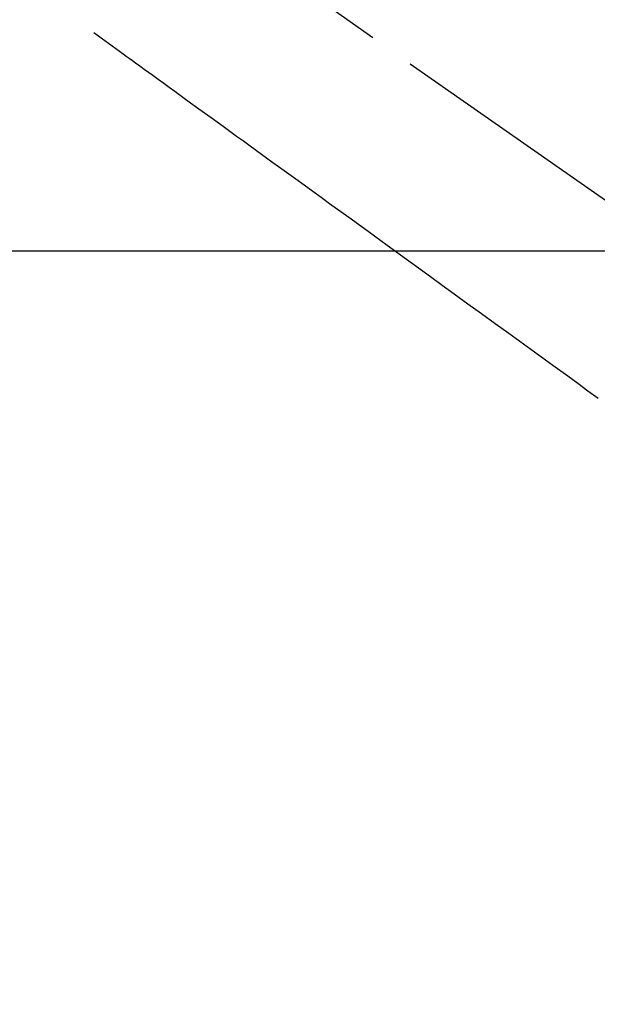
# Model space of a CAD drawing. Extents: x 163 to 26285, y 210 to 8610.
# Drawn here: x 17505 to 17584, y 6600 to 6735 of the extents above; entities that cross this region are included whole.
import ezdxf

# ---------------------------------------------------------------- set-up
doc = ezdxf.new("R2010")
doc.units = 0
doc.header["$LTSCALE"] = 50
doc.header["$MEASUREMENT"] = 0
doc.linetypes.add('CENTER2', pattern=[1.125, 0.75, -0.125, 0.125, -0.125])
doc.linetypes.add('HIDDEN', pattern=[0.375, 0.25, -0.125])
doc.layers.get('0').update_dxf_attribs({"linetype": 'CONTINUOUS'})
doc.layers.add('150-機器', color=8, linetype='CONTINUOUS')
doc.layers.add('160-文字', color=254, linetype='CONTINUOUS')
doc.styles.add('KH001', font='txt')
doc.dimstyles.new('KH1xx030', dxfattribs={"dimscale": 30, "dimtxt": 2, "dimasz": 0.6, "dimexe": 0.3, "dimexo": 1.2, "dimgap": 0.5, "dimtad": 3, "dimdec": 1, "dimdsep": 46, "dimlunit": 6, "dimtxsty": 'KH001', "dimblk": 'DOT', "dimcen": 1, "dimdle": 1, "dimclrd": 256, "dimclre": 256, "dimclrt": 256, "dimadec": 0, "dimazin": 0, "dimtfac": 1, "dimtdec": 1, "dimtix": 1, "dimtmove": 2, "dimatfit": 3, "dimldrblk": 'CLOSEDBLANK', "dimfxl": 1, "dimtolj": 1, "dimtzin": 0, "dimlwd": -1, "dimlwe": -1, "dimarcsym": 0})

# ---------------------------------------------------------------- blocks, each defined once
blk = doc.blocks.new('_ClosedBlank')
at = {"color": 0, "linetype": 'ByBlock', "lineweight": -2}
for p, q in [((-1, 0.1667), (0, 0)), ((-1, 0.1667), (-1, -0.1667)), ((0, 0), (-1, -0.1667))]:
    blk.add_line(p, q, dxfattribs=at)
blk = doc.blocks.new('_Dot')
at = {"color": 0, "linetype": 'ByBlock', "lineweight": -2}
blk.add_line((-0.5, 0), (-1, 0), dxfattribs=at)
at = {"color": 0, "linetype": 'ByBlock', "const_width": 0.5}
blk.add_lwpolyline([(-0.25, 0, 1), (0.25, 0, 1)], format="xyb", close=True, dxfattribs=at)

msp = doc.modelspace()

# ---------------------------------------------------------------- linework, layer by layer
at = {"layer": '150-機器', "color": 13, "linetype": 'CENTER2'}
msp.add_line((17466.68, 6793.04), (17710.7, 6622.18), dxfattribs=at)
at = {"layer": '150-機器', "color": 13, "linetype": 'HIDDEN'}
msp.add_lwpolyline([(17515.55, 6732.76), (17516.05, 6732.4), (17516.55, 6732.03), (17517.05, 6731.67), (17517.55, 6731.31), (17518.05, 6730.95), (17518.55, 6730.58), (17519.05, 6730.22), (17519.55, 6729.86), (17519.97, 6729.55), (17520.39, 6729.25), (17520.81, 6728.94), (17521.24, 6728.64), (17521.83, 6728.21), (17522.42, 6727.78), (17523.01, 6727.35), (17523.6, 6726.93), (17524.35, 6726.38), (17525.11, 6725.83), (17525.86, 6725.28), (17526.62, 6724.74), (17528.27, 6723.54), (17529.92, 6722.35), (17531.57, 6721.15), (17533.21, 6719.95), (17534.14, 6719.28), (17535.07, 6718.61), (17536, 6717.93), (17536.93, 6717.26), (17538.49, 6716.13), (17540.04, 6715), (17541.6, 6713.88), (17543.16, 6712.75), (17544.32, 6711.91), (17545.48, 6711.07), (17546.64, 6710.22), (17547.8, 6709.38), (17550.43, 6707.48), (17553.06, 6705.57), (17555.69, 6703.66), (17558.32, 6701.75), (17559.96, 6700.57), (17561.59, 6699.38), (17563.22, 6698.2), (17564.86, 6697.01), (17566.72, 6695.66), (17568.58, 6694.31), (17570.45, 6692.96), (17572.31, 6691.61), (17574.32, 6690.15), (17576.34, 6688.69), (17578.35, 6687.23), (17580.37, 6685.77), (17581.76, 6684.76), (17583.15, 6683.75), (17584.54, 6682.74)], dxfattribs=at)
at = {"layer": '150-機器', "color": 2, "linetype": 'Continuous'}
msp.add_lwpolyline([(17176.53, 6702.88), (17756.53, 6702.88, -0.414214), (17766.53, 6692.88), (17766.53, 6312.88, -0.414214), (17756.53, 6302.88), (17176.53, 6302.88, -0.414214), (17166.53, 6312.88), (17166.53, 6692.88, -0.414214)], format="xyb", close=True, dxfattribs=at)

# ---------------------------------------------------------------- leaders
at = {"layer": '160-文字', "annotation_type": 0, "has_hookline": 1, "hookline_direction": 0}
for points, text_width in [([(16756.68, 6812.88), (17014.09, 5283.44), (17032.09, 5283.44)], 1240.2), ([(17027.23, 6805.57), (17309.74, 5538.75), (17327.74, 5538.75)], 1630.05)]:
    msp.add_leader(points, dimstyle='KH1xx030', override={"dimgap": 0.5, "dimtad": 1}, dxfattribs=dict(at, text_width=text_width))
at = {"layer": '160-文字'}
msp.add_leader([(17346.67, 6792.88), (18148.68, 5789.67)], dimstyle='KH1xx030', override={"dimgap": 0.5, "dimtad": 1}, dxfattribs=at)

doc.saveas('drawing.dxf')
